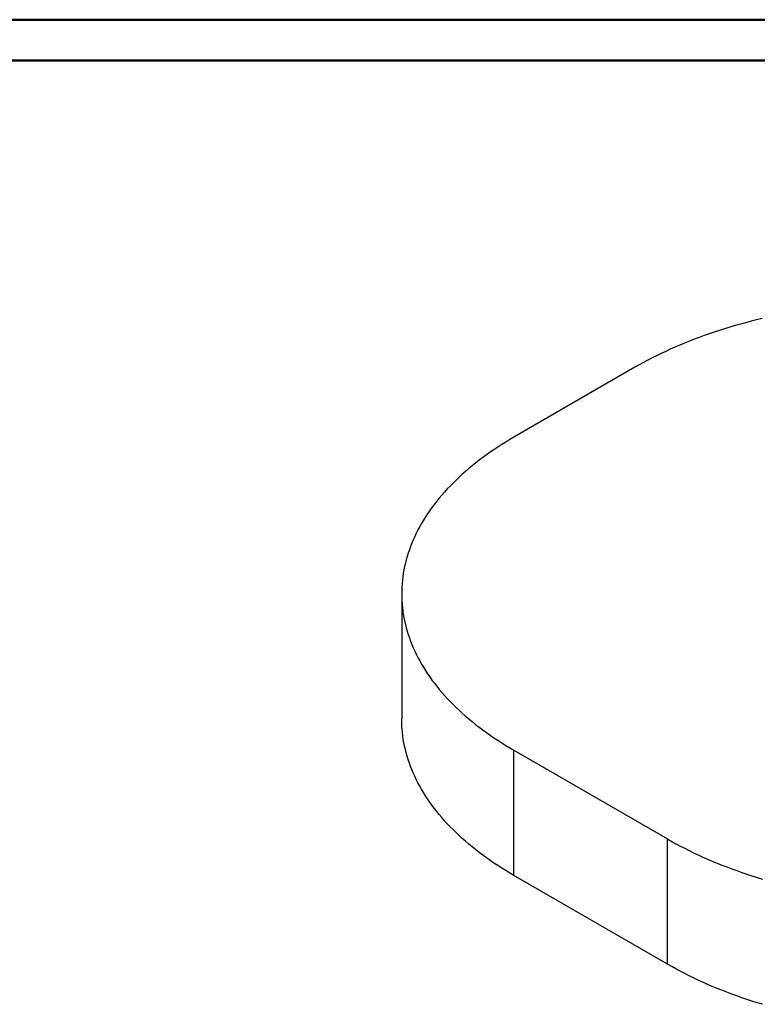
# Model space of a CAD drawing. Units: millimetres. Extents: x 0 to 420, y 0 to 298.
# Drawn here: x 210 to 306, y 169 to 297 of the extents above; entities that cross this region are included whole.
import ezdxf

# ---------------------------------------------------------------- set-up
doc = ezdxf.new("R2010")
doc.units = ezdxf.units.MM

msp = doc.modelspace()

# ---------------------------------------------------------------- linework, layer by layer
at = {"color": 7, "linetype": 'Continuous', "lineweight": 50}
for p, q in [((0.00013, 297.00007), (420.00013, 297.00007)), ((15.00013, 291.70007), (413.00013, 291.70007))]:
    msp.add_line(p, q, dxfattribs=at)
at = {"color": 7, "linetype": 'Continuous', "lineweight": 25}
for p, q in [((290.27298, 251.67892), (274.48393, 242.5641)), ((259.83927, 222.1539), (259.83927, 205.82308)), ((274.48393, 201.74369), (294.51863, 190.17791)), ((274.48393, 185.41288), (274.48393, 201.74369)), ((294.51863, 173.84709), (294.51863, 190.17791)), ((294.51863, 173.84709), (274.48393, 185.41288))]:
    msp.add_line(p, q, dxfattribs=at)
at = {"color": 7, "linetype": 'Continuous', "lineweight": 25, "flags": 128}
for points in [[(306.8504, 258.02019), (306.13902, 257.85009), (305.43227, 257.67368), (304.7303, 257.49101), (304.03329, 257.30212), (303.3414, 257.10706), (302.6548, 256.90586), (301.97364, 256.69859), (301.29809, 256.48529), (300.62832, 256.26601), (299.96447, 256.0408), (299.30671, 255.80971), (298.65519, 255.57281), (298.01007, 255.33014), (297.3715, 255.08176), (296.73963, 254.82774), (296.11461, 254.56813), (295.49659, 254.30299), (294.88571, 254.0324), (294.28213, 253.7564), (293.68598, 253.47507), (293.0974, 253.18847), (292.51654, 252.89668), (291.94354, 252.59975), (291.37852, 252.29777), (290.82162, 251.9908), (290.27298, 251.67892)], [(274.48393, 242.5641), (273.94368, 242.24737), (273.41193, 241.92588), (272.88883, 241.59971), (272.37448, 241.26892), (271.86903, 240.93359), (271.37257, 240.59382), (270.88524, 240.24967), (270.40715, 239.90122), (269.93841, 239.54857), (269.47913, 239.1918), (269.02943, 238.83098), (268.5894, 238.46621), (268.15915, 238.09757), (267.73879, 237.72515), (267.32842, 237.34904), (266.92812, 236.96932), (266.538, 236.58609), (266.15815, 236.19943), (265.78866, 235.80945), (265.42962, 235.41623), (265.08111, 235.01986), (264.74321, 234.62044), (264.41601, 234.21806), (264.09958, 233.81283), (263.794, 233.40483), (263.49933, 232.99415), (263.21566, 232.58091), (262.94305, 232.1652), (262.68155, 231.74711), (262.43124, 231.32675), (262.19217, 230.90421), (261.9644, 230.4796), (261.74799, 230.05301), (261.54298, 229.62455), (261.34943, 229.19431), (261.16737, 228.76241), (260.99686, 228.32894), (260.83793, 227.89401), (260.69062, 227.45771), (260.55496, 227.02016), (260.431, 226.58145), (260.31875, 226.14169), (260.21825, 225.70099), (260.12951, 225.25945), (260.05256, 224.81716), (259.98742, 224.37425), (259.93411, 223.93081), (259.89262, 223.48695), (259.86299, 223.04278), (259.8452, 222.59839), (259.83927, 222.1539), (259.8452, 221.7094), (259.86299, 221.26501), (259.89262, 220.82084), (259.93411, 220.37698), (259.98742, 219.93354), (260.05256, 219.49063), (260.12951, 219.04834), (260.21825, 218.6068), (260.31875, 218.1661), (260.431, 217.72634), (260.55496, 217.28763), (260.69062, 216.85008), (260.83793, 216.41378), (260.99686, 215.97885), (261.16737, 215.54538), (261.34943, 215.11348), (261.54298, 214.68324), (261.74799, 214.25478), (261.9644, 213.82819), (262.19217, 213.40358), (262.43124, 212.98104), (262.68155, 212.56068), (262.94305, 212.14259), (263.21566, 211.72688), (263.49933, 211.31364), (263.794, 210.90297), (264.09958, 210.49496), (264.41601, 210.08973), (264.74321, 209.68735), (265.08111, 209.28793), (265.42962, 208.89156), (265.78866, 208.49834), (266.15815, 208.10836), (266.538, 207.7217), (266.92812, 207.33847), (267.32842, 206.95875), (267.73879, 206.58264), (268.15915, 206.21022), (268.5894, 205.84158), (269.02943, 205.47681), (269.47913, 205.11599), (269.93841, 204.75922), (270.40715, 204.40657), (270.88524, 204.05812), (271.37257, 203.71397), (271.86903, 203.3742), (272.37448, 203.03887), (272.88883, 202.70808), (273.41193, 202.38191), (273.94368, 202.06042), (274.48393, 201.74369)], [(274.48393, 185.41288), (273.94368, 185.7296), (273.41193, 186.05109), (272.88883, 186.37727), (272.37448, 186.70806), (271.86903, 187.04338), (271.37257, 187.38316), (270.88524, 187.72731), (270.40715, 188.07575), (269.93841, 188.4284), (269.47913, 188.78518), (269.02943, 189.14599), (268.5894, 189.51076), (268.15915, 189.8794), (267.73879, 190.25182), (267.32842, 190.62794), (266.92812, 191.00766), (266.538, 191.39089), (266.15815, 191.77754), (265.78866, 192.16752), (265.42962, 192.56075), (265.08111, 192.95712), (264.74321, 193.35653), (264.41601, 193.75891), (264.09958, 194.16415), (263.794, 194.57215), (263.49933, 194.98282), (263.21566, 195.39606), (262.94305, 195.81177), (262.68155, 196.22986), (262.43124, 196.65022), (262.19217, 197.07276), (261.9644, 197.49738), (261.74799, 197.92396), (261.54298, 198.35243), (261.34943, 198.78266), (261.16737, 199.21456), (260.99686, 199.64803), (260.83793, 200.08297), (260.69062, 200.51926), (260.55496, 200.95682), (260.431, 201.39552), (260.31875, 201.83528), (260.21825, 202.27598), (260.12951, 202.71753), (260.05256, 203.15981), (259.98742, 203.60272), (259.93411, 204.04616), (259.89262, 204.49002), (259.86299, 204.9342), (259.8452, 205.37859), (259.83927, 205.82308)], [(294.51863, 190.17791), (295.06727, 189.86603), (295.62416, 189.55906), (296.18918, 189.25708), (296.76219, 188.96015), (297.34305, 188.66836), (297.93162, 188.38176), (298.52777, 188.10043), (299.13136, 187.82443), (299.74223, 187.55384), (300.36025, 187.2887), (300.98527, 187.02909), (301.61714, 186.77507), (302.25572, 186.52669), (302.90084, 186.28402), (303.55236, 186.04712), (304.21012, 185.81603), (304.87396, 185.59082), (305.54374, 185.37154), (306.21929, 185.15824), (306.90044, 184.95097)], [(306.90044, 168.62015), (306.21929, 168.82742), (305.54374, 169.04072), (304.87396, 169.26001), (304.21012, 169.48522), (303.55236, 169.7163), (302.90084, 169.95321), (302.25572, 170.19588), (301.61714, 170.44425), (300.98527, 170.69828), (300.36025, 170.95789), (299.74223, 171.22302), (299.13136, 171.49362), (298.52777, 171.76962), (297.93162, 172.05095), (297.34305, 172.33754), (296.76219, 172.62934), (296.18918, 172.92626), (295.62416, 173.22824), (295.06727, 173.53521), (294.51863, 173.84709)]]:
    msp.add_lwpolyline(points, dxfattribs=at)

doc.saveas('drawing.dxf')
